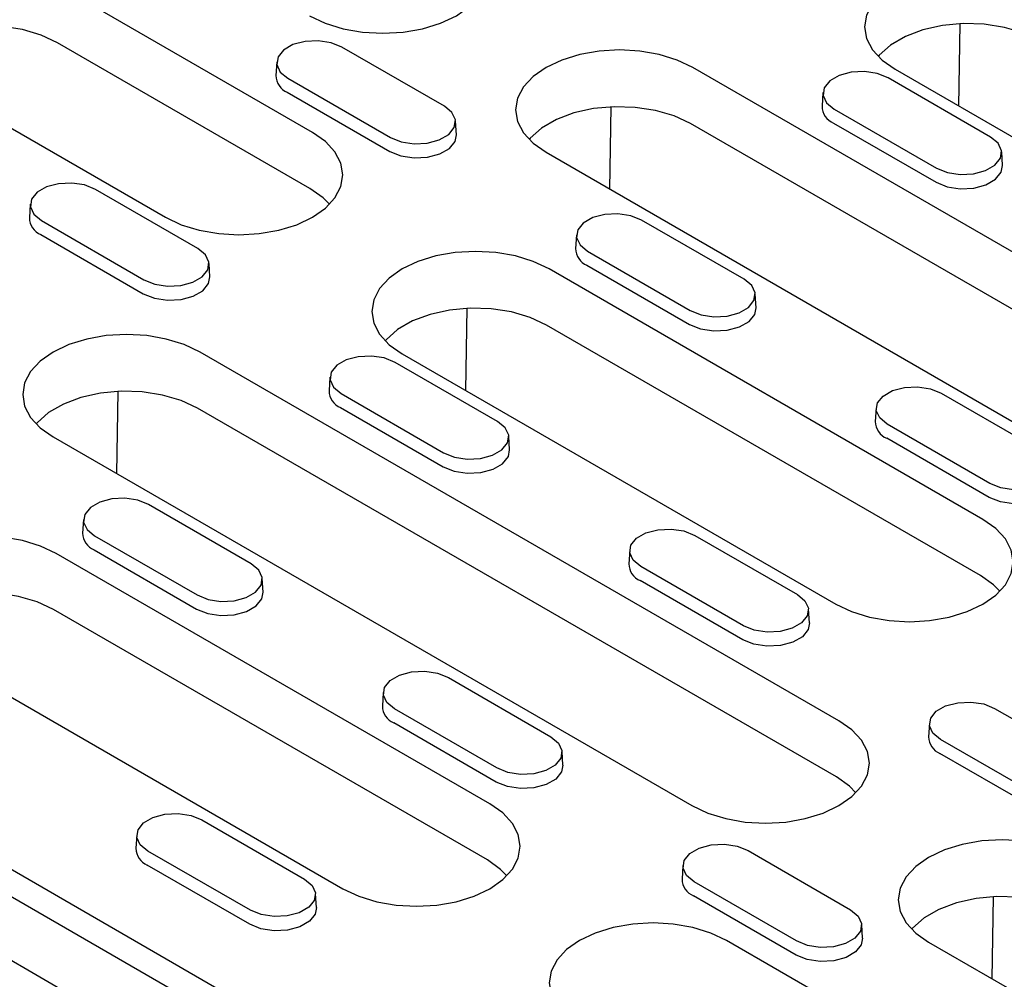
# Model space of a CAD drawing. Extents: x 87 to 2164, y 17 to 3145.
# Drawn here: x 991 to 1079, y 1058 to 1144 of the extents above; entities that cross this region are included whole.
import ezdxf

# ---------------------------------------------------------------- set-up
doc = ezdxf.new("R2010")
doc.units = 0
doc.header["$LTSCALE"] = 7
doc.header["$MEASUREMENT"] = 0
doc.layers.add('DUENN-18', color=94, linetype='CONTINUOUS')
doc.layers.add('SICHTBAR', color=7, linetype='CONTINUOUS')

msp = doc.modelspace()

# ---------------------------------------------------------------- linework, layer by layer
at = {"layer": 'DUENN-18', "linetype": 'Continuous'}
for p, q in [((1017.102, 1134.281), (994.475, 1147.344)), ((1075.046, 1136.648), (1075.163, 1144.023)), ((1016.88, 1129.253), (994.253, 1142.316)), ((1028.934, 1136.621), (1019.741, 1141.928)), ((1013.903, 1140.604), (1013.824, 1139.381)), ((981.302, 1139.739), (1003.93, 1126.677)), ((1108.496, 1107.033), (1051.22, 1140.098)), ((1069.337, 1139.943), (1108.228, 1117.492)), ((1014.903, 1139.134), (1024.095, 1133.828)), ((1077.901, 1133.866), (1068.709, 1139.172)), ((1014.847, 1137.878), (1024.04, 1132.571)), ((1062.87, 1137.849), (1062.792, 1136.626)), ((1043.756, 1129.198), (1043.873, 1136.574)), ((1063.87, 1136.379), (1073.062, 1131.072)), ((1030.012, 1134.075), (1029.933, 1135.298)), ((1108.274, 1102.006), (1050.998, 1135.07)), ((1063.814, 1135.122), (1073.007, 1129.816)), ((1078.979, 1131.319), (1078.901, 1132.542)), ((1038.048, 1132.494), (1095.323, 1099.429)), ((1006.837, 1123.865), (997.644, 1129.171)), ((991.806, 1127.848), (991.727, 1126.625)), ((992.806, 1126.378), (1001.998, 1121.071)), ((1055.804, 1121.109), (1046.611, 1126.416)), ((992.75, 1125.121), (1001.942, 1119.815)), ((1040.773, 1125.093), (1040.695, 1123.869)), ((1041.773, 1123.623), (1050.965, 1118.316)), ((1007.915, 1121.318), (1007.836, 1122.541)), ((1077.207, 1099.584), (1038.316, 1122.035)), ((1041.717, 1122.366), (1050.91, 1117.059)), ((1056.882, 1118.563), (1056.804, 1119.786)), ((1030.852, 1111.135), (1030.969, 1118.511)), ((1076.984, 1094.556), (1038.093, 1117.007)), ((1064.302, 1081.521), (1007.026, 1114.585)), ((1025.143, 1114.431), (1064.034, 1091.979)), ((1033.707, 1108.353), (1024.514, 1113.66)), ((1018.676, 1112.336), (1018.597, 1111.113)), ((999.562, 1103.685), (999.679, 1111.061)), ((1019.676, 1110.866), (1028.868, 1105.56)), ((1073.481, 1110.904), (1082.674, 1105.598)), ((1019.62, 1109.609), (1028.813, 1104.303)), ((1064.08, 1076.493), (1006.804, 1109.558)), ((1067.643, 1109.581), (1067.565, 1108.358)), ((1077.835, 1102.804), (1068.643, 1108.111)), ((993.854, 1106.981), (1051.129, 1073.916)), ((1034.785, 1105.806), (1034.706, 1107.03)), ((1077.78, 1101.547), (1068.587, 1106.854)), ((1011.61, 1095.597), (1002.417, 1100.903)), ((996.579, 1099.58), (996.5, 1098.357)), ((997.579, 1098.11), (1006.771, 1092.803)), ((1051.384, 1098.148), (1060.577, 1092.841)), ((1033.012, 1074.071), (994.122, 1096.522)), ((997.523, 1096.853), (1006.715, 1091.546)), ((1045.546, 1096.824), (1045.468, 1095.601)), ((1055.738, 1090.048), (1046.546, 1095.355)), ((1012.688, 1093.05), (1012.609, 1094.273)), ((1055.683, 1088.791), (1046.49, 1094.098)), ((1032.79, 1069.043), (993.899, 1091.495)), ((1061.655, 1090.295), (1061.577, 1091.518)), ((980.949, 1088.918), (1019.84, 1066.467)), ((1029.287, 1085.391), (1038.48, 1080.085)), ((1019.885, 1050.98), (962.61, 1084.045)), ((1023.449, 1084.068), (1023.37, 1082.845)), ((1033.641, 1077.292), (1024.449, 1082.598)), ((1078.254, 1082.636), (1087.447, 1077.329)), ((1033.586, 1076.035), (1024.393, 1081.341)), ((1072.416, 1081.313), (1072.338, 1080.09)), ((1082.608, 1074.536), (1073.416, 1079.843)), ((1039.558, 1077.538), (1039.479, 1078.761)), ((1082.553, 1073.279), (1073.36, 1078.586)), ((1007.19, 1072.635), (1016.383, 1067.328)), ((1001.352, 1071.312), (1001.273, 1070.089)), ((1056.157, 1069.88), (1065.35, 1064.573)), ((1011.544, 1064.535), (1002.352, 1069.842)), ((1011.488, 1063.278), (1002.296, 1068.585)), ((1050.319, 1068.556), (1050.24, 1067.333)), ((1060.511, 1061.78), (1051.319, 1067.086)), ((1017.461, 1064.782), (1017.382, 1066.005)), ((1060.456, 1060.523), (1051.263, 1065.83)), ((1078.051, 1058.375), (1078.168, 1065.75)), ((1066.428, 1062.026), (1066.349, 1063.25)), ((1076.853, 1048.762), (1054.226, 1061.825)), ((1072.342, 1061.67), (1085.777, 1053.914))]:
    msp.add_line(p, q, dxfattribs=at)
at = {"layer": 'DUENN-18', "linetype": 'Continuous', "flags": 128}
for points in [[(1016.835, 1144.74), (1018.246, 1144.071), (1019.856, 1143.574), (1021.604, 1143.268), (1023.421, 1143.165), (1025.238, 1143.268), (1026.985, 1143.574), (1028.596, 1144.071), (1030.007, 1144.74), (1031.166, 1145.555), (1032.026, 1146.484), (1032.556, 1147.493), (1032.735, 1148.542), (1032.556, 1149.591), (1032.026, 1150.6), (1031.166, 1151.529), (1030.007, 1152.344)], [(1082.51, 1147.548), (1081.098, 1148.216), (1079.488, 1148.713), (1077.741, 1149.019), (1075.924, 1149.123), (1074.106, 1149.019), (1072.359, 1148.713), (1070.749, 1148.216), (1069.337, 1147.548), (1068.179, 1146.733), (1067.318, 1145.803), (1066.788, 1144.795), (1066.609, 1143.746), (1066.788, 1142.696), (1067.318, 1141.688), (1068.179, 1140.758), (1069.337, 1139.943)], [(1082.288, 1142.52), (1080.825, 1143.204), (1079.149, 1143.697), (1077.331, 1143.978), (1075.453, 1144.035), (1073.594, 1143.865), (1071.838, 1143.476), (1070.26, 1142.884), (1068.929, 1142.116), (1067.904, 1141.205), (1067.814, 1141.1)], [(994.253, 1142.316), (992.791, 1143), (991.114, 1143.493), (989.297, 1143.774), (987.418, 1143.831), (985.559, 1143.661), (983.803, 1143.271), (982.225, 1142.68), (980.894, 1141.912), (979.87, 1141.001), (979.78, 1140.896)], [(1019.741, 1141.928), (1018.768, 1142.321), (1017.62, 1142.499), (1016.437, 1142.439), (1015.36, 1142.149), (1014.519, 1141.664), (1014.017, 1141.042), (1013.914, 1140.359), (1014.221, 1139.696), (1014.903, 1139.134)], [(1051.22, 1140.098), (1049.809, 1140.767), (1048.199, 1141.264), (1046.451, 1141.57), (1044.634, 1141.673), (1042.817, 1141.57), (1041.07, 1141.264), (1039.459, 1140.767), (1038.048, 1140.098), (1036.889, 1139.283), (1036.029, 1138.354), (1035.499, 1137.345), (1035.32, 1136.296), (1035.499, 1135.247), (1036.029, 1134.238), (1036.889, 1133.308), (1038.048, 1132.494)], [(1068.709, 1139.172), (1067.735, 1139.566), (1066.587, 1139.743), (1065.404, 1139.684), (1064.327, 1139.394), (1063.487, 1138.909), (1062.984, 1138.287), (1062.881, 1137.604), (1063.188, 1136.941), (1063.87, 1136.379)], [(1024.095, 1133.828), (1025.069, 1133.434), (1026.216, 1133.257), (1027.4, 1133.317), (1028.477, 1133.607), (1029.317, 1134.092), (1029.819, 1134.713), (1029.923, 1135.397), (1029.615, 1136.059), (1028.934, 1136.621)], [(1050.998, 1135.07), (1049.536, 1135.754), (1047.859, 1136.247), (1046.042, 1136.528), (1044.163, 1136.585), (1042.305, 1136.415), (1040.548, 1136.026), (1038.97, 1135.434), (1037.64, 1134.666), (1036.615, 1133.755), (1036.525, 1133.65)], [(1003.93, 1126.677), (1005.341, 1126.008), (1006.952, 1125.511), (1008.699, 1125.205), (1010.516, 1125.102), (1012.333, 1125.205), (1014.081, 1125.511), (1015.691, 1126.008), (1017.102, 1126.677), (1018.261, 1127.492), (1019.122, 1128.421), (1019.652, 1129.43), (1019.831, 1130.479), (1019.652, 1131.528), (1019.122, 1132.537), (1018.261, 1133.466), (1017.102, 1134.281)], [(1024.04, 1132.571), (1025.035, 1132.168), (1026.209, 1131.987), (1027.42, 1132.048), (1028.522, 1132.345), (1029.381, 1132.841), (1029.895, 1133.477), (1030.012, 1134.075)], [(1073.062, 1131.072), (1074.036, 1130.679), (1075.183, 1130.501), (1076.367, 1130.561), (1077.444, 1130.851), (1078.284, 1131.336), (1078.786, 1131.958), (1078.89, 1132.641), (1078.582, 1133.304), (1077.901, 1133.866)], [(1073.007, 1129.816), (1074.002, 1129.413), (1075.177, 1129.231), (1076.387, 1129.293), (1077.489, 1129.589), (1078.349, 1130.085), (1078.862, 1130.721), (1078.979, 1131.319)], [(997.644, 1129.171), (996.671, 1129.565), (995.523, 1129.742), (994.339, 1129.683), (993.263, 1129.393), (992.422, 1128.908), (991.92, 1128.286), (991.817, 1127.603), (992.124, 1126.94), (992.806, 1126.378)], [(1018.625, 1127.833), (1018.064, 1128.409), (1016.88, 1129.253)], [(1046.611, 1126.416), (1045.638, 1126.809), (1044.49, 1126.987), (1043.307, 1126.927), (1042.23, 1126.637), (1041.389, 1126.152), (1040.887, 1125.531), (1040.784, 1124.847), (1041.091, 1124.185), (1041.773, 1123.623)], [(1001.998, 1121.071), (1002.971, 1120.678), (1004.119, 1120.5), (1005.303, 1120.56), (1006.38, 1120.85), (1007.22, 1121.335), (1007.722, 1121.957), (1007.826, 1122.64), (1007.518, 1123.303), (1006.837, 1123.865)], [(1038.316, 1122.035), (1036.904, 1122.704), (1035.294, 1123.201), (1033.547, 1123.507), (1031.729, 1123.61), (1029.912, 1123.507), (1028.165, 1123.201), (1026.555, 1122.704), (1025.143, 1122.035), (1023.985, 1121.22), (1023.124, 1120.29), (1022.594, 1119.282), (1022.415, 1118.233), (1022.594, 1117.184), (1023.124, 1116.175), (1023.985, 1115.245), (1025.143, 1114.431)], [(1001.942, 1119.815), (1002.938, 1119.412), (1004.112, 1119.23), (1005.323, 1119.292), (1006.425, 1119.588), (1007.284, 1120.084), (1007.798, 1120.72), (1007.915, 1121.318)], [(1050.965, 1118.316), (1051.939, 1117.923), (1053.086, 1117.745), (1054.27, 1117.805), (1055.347, 1118.095), (1056.187, 1118.58), (1056.689, 1119.201), (1056.793, 1119.885), (1056.485, 1120.547), (1055.804, 1121.109)], [(1038.093, 1117.007), (1036.631, 1117.691), (1034.955, 1118.184), (1033.137, 1118.465), (1031.258, 1118.522), (1029.4, 1118.352), (1027.643, 1117.963), (1026.065, 1117.371), (1024.735, 1116.603), (1023.71, 1115.692), (1023.62, 1115.587)], [(1050.91, 1117.059), (1051.905, 1116.657), (1053.079, 1116.475), (1054.29, 1116.536), (1055.392, 1116.833), (1056.252, 1117.329), (1056.765, 1117.965), (1056.882, 1118.563)], [(1007.026, 1114.585), (1005.615, 1115.254), (1004.004, 1115.751), (1002.257, 1116.057), (1000.44, 1116.16), (998.623, 1116.057), (996.875, 1115.751), (995.265, 1115.254), (993.854, 1114.585), (992.695, 1113.77), (991.834, 1112.841), (991.304, 1111.832), (991.125, 1110.783), (991.304, 1109.734), (991.834, 1108.725), (992.695, 1107.796), (993.854, 1106.981)], [(1024.514, 1113.66), (1023.541, 1114.053), (1022.393, 1114.231), (1021.21, 1114.171), (1020.133, 1113.881), (1019.292, 1113.396), (1018.79, 1112.774), (1018.687, 1112.091), (1018.994, 1111.428), (1019.676, 1110.866)], [(1068.643, 1108.111), (1067.961, 1108.673), (1067.654, 1109.335), (1067.757, 1110.019), (1068.26, 1110.64), (1069.1, 1111.126), (1070.177, 1111.415), (1071.36, 1111.475), (1072.508, 1111.298), (1073.481, 1110.904)], [(1006.804, 1109.558), (1005.342, 1110.241), (1003.665, 1110.734), (1001.848, 1111.015), (999.969, 1111.072), (998.111, 1110.902), (996.354, 1110.513), (994.776, 1109.922), (993.446, 1109.153), (992.421, 1108.243), (992.331, 1108.138)], [(1028.868, 1105.56), (1029.841, 1105.166), (1030.989, 1104.989), (1032.173, 1105.048), (1033.25, 1105.338), (1034.09, 1105.823), (1034.592, 1106.445), (1034.696, 1107.128), (1034.388, 1107.791), (1033.707, 1108.353)], [(1028.813, 1104.303), (1029.808, 1103.9), (1030.982, 1103.719), (1032.193, 1103.78), (1033.295, 1104.076), (1034.154, 1104.573), (1034.668, 1105.209), (1034.785, 1105.806)], [(1082.674, 1105.598), (1083.355, 1105.036), (1083.663, 1104.373), (1083.559, 1103.69), (1083.057, 1103.068), (1082.217, 1102.583), (1081.14, 1102.293), (1079.956, 1102.233), (1078.809, 1102.411), (1077.835, 1102.804)], [(1083.752, 1103.051), (1083.635, 1102.453), (1083.122, 1101.817), (1082.262, 1101.321), (1081.16, 1101.024), (1079.95, 1100.963), (1078.775, 1101.145), (1077.78, 1101.547)], [(1002.417, 1100.903), (1001.444, 1101.297), (1000.296, 1101.474), (999.112, 1101.414), (998.036, 1101.125), (997.195, 1100.639), (996.693, 1100.018), (996.59, 1099.334), (996.897, 1098.672), (997.579, 1098.11)], [(1064.034, 1091.979), (1065.445, 1091.311), (1067.056, 1090.814), (1068.803, 1090.508), (1070.62, 1090.404), (1072.437, 1090.508), (1074.185, 1090.814), (1075.795, 1091.311), (1077.207, 1091.979), (1078.365, 1092.794), (1079.226, 1093.724), (1079.756, 1094.733), (1079.935, 1095.782), (1079.756, 1096.831), (1079.226, 1097.839), (1078.365, 1098.769), (1077.207, 1099.584)], [(1046.546, 1095.355), (1045.864, 1095.916), (1045.557, 1096.579), (1045.66, 1097.262), (1046.162, 1097.884), (1047.003, 1098.369), (1048.08, 1098.659), (1049.263, 1098.719), (1050.411, 1098.541), (1051.384, 1098.148)], [(994.122, 1096.522), (992.71, 1097.191), (991.1, 1097.688), (989.352, 1097.994), (987.535, 1098.097), (985.718, 1097.994), (983.971, 1097.688), (982.36, 1097.191), (980.949, 1096.522), (979.791, 1095.707), (978.93, 1094.778), (978.4, 1093.769), (978.221, 1092.72), (978.4, 1091.671), (978.93, 1090.662), (979.791, 1089.733), (980.949, 1088.918)], [(1006.771, 1092.803), (1007.744, 1092.41), (1008.892, 1092.232), (1010.076, 1092.292), (1011.153, 1092.582), (1011.993, 1093.067), (1012.495, 1093.689), (1012.599, 1094.372), (1012.291, 1095.035), (1011.61, 1095.597)], [(1078.729, 1093.136), (1078.168, 1093.712), (1076.984, 1094.556)], [(993.899, 1091.495), (992.437, 1092.178), (990.761, 1092.671), (988.943, 1092.952), (987.064, 1093.009), (985.206, 1092.839), (983.449, 1092.45), (981.871, 1091.858), (980.541, 1091.09), (979.516, 1090.18), (979.426, 1090.075)], [(1006.715, 1091.546), (1007.711, 1091.144), (1008.885, 1090.962), (1010.096, 1091.023), (1011.198, 1091.32), (1012.057, 1091.816), (1012.571, 1092.452), (1012.688, 1093.05)], [(1060.577, 1092.841), (1061.258, 1092.279), (1061.566, 1091.617), (1061.462, 1090.933), (1060.96, 1090.312), (1060.12, 1089.827), (1059.043, 1089.537), (1057.859, 1089.477), (1056.712, 1089.654), (1055.738, 1090.048)], [(1061.655, 1090.295), (1061.538, 1089.697), (1061.025, 1089.061), (1060.165, 1088.565), (1059.063, 1088.268), (1057.852, 1088.207), (1056.678, 1088.389), (1055.683, 1088.791)], [(1024.449, 1082.598), (1023.767, 1083.16), (1023.46, 1083.823), (1023.563, 1084.506), (1024.065, 1085.128), (1024.906, 1085.613), (1025.982, 1085.903), (1027.166, 1085.962), (1028.314, 1085.785), (1029.287, 1085.391)], [(1073.416, 1079.843), (1072.734, 1080.405), (1072.427, 1081.067), (1072.53, 1081.751), (1073.033, 1082.372), (1073.873, 1082.857), (1074.95, 1083.147), (1076.133, 1083.207), (1077.281, 1083.03), (1078.254, 1082.636)], [(1051.129, 1073.916), (1052.541, 1073.248), (1054.151, 1072.751), (1055.898, 1072.445), (1057.716, 1072.341), (1059.533, 1072.445), (1061.28, 1072.751), (1062.89, 1073.248), (1064.302, 1073.916), (1065.46, 1074.731), (1066.321, 1075.661), (1066.851, 1076.669), (1067.03, 1077.719), (1066.851, 1078.768), (1066.321, 1079.776), (1065.46, 1080.706), (1064.302, 1081.521)], [(1038.48, 1080.085), (1039.161, 1079.523), (1039.469, 1078.86), (1039.365, 1078.177), (1038.863, 1077.555), (1038.023, 1077.07), (1036.946, 1076.78), (1035.762, 1076.721), (1034.614, 1076.898), (1033.641, 1077.292)], [(1039.558, 1077.538), (1039.441, 1076.94), (1038.927, 1076.304), (1038.068, 1075.808), (1036.966, 1075.512), (1035.755, 1075.451), (1034.581, 1075.632), (1033.586, 1076.035)], [(1065.825, 1075.073), (1065.264, 1075.649), (1064.08, 1076.493)], [(1019.84, 1066.467), (1021.251, 1065.798), (1022.862, 1065.301), (1024.609, 1064.995), (1026.426, 1064.892), (1028.243, 1064.995), (1029.991, 1065.301), (1031.601, 1065.798), (1033.012, 1066.467), (1034.171, 1067.281), (1035.031, 1068.211), (1035.562, 1069.22), (1035.741, 1070.269), (1035.562, 1071.318), (1035.031, 1072.327), (1034.171, 1073.256), (1033.012, 1074.071)], [(1002.352, 1069.842), (1001.67, 1070.404), (1001.363, 1071.066), (1001.466, 1071.75), (1001.968, 1072.371), (1002.808, 1072.856), (1003.885, 1073.146), (1005.069, 1073.206), (1006.217, 1073.029), (1007.19, 1072.635)], [(1085.515, 1069.275), (1084.104, 1069.943), (1082.493, 1070.44), (1080.746, 1070.746), (1078.929, 1070.849), (1077.112, 1070.746), (1075.364, 1070.44), (1073.754, 1069.943), (1072.342, 1069.275), (1071.184, 1068.46), (1070.323, 1067.53), (1069.793, 1066.521), (1069.614, 1065.472), (1069.793, 1064.423), (1070.323, 1063.415), (1071.184, 1062.485), (1072.342, 1061.67)], [(1051.319, 1067.086), (1050.637, 1067.648), (1050.33, 1068.311), (1050.433, 1068.994), (1050.935, 1069.616), (1051.776, 1070.101), (1052.853, 1070.391), (1054.036, 1070.451), (1055.184, 1070.273), (1056.157, 1069.88)], [(1034.535, 1067.623), (1033.974, 1068.199), (1032.79, 1069.043)], [(1016.383, 1067.328), (1017.064, 1066.767), (1017.372, 1066.104), (1017.268, 1065.421), (1016.766, 1064.799), (1015.926, 1064.314), (1014.849, 1064.024), (1013.665, 1063.964), (1012.517, 1064.142), (1011.544, 1064.535)], [(1085.293, 1064.247), (1083.83, 1064.931), (1082.154, 1065.424), (1080.337, 1065.705), (1078.458, 1065.762), (1076.599, 1065.592), (1074.843, 1065.202), (1073.265, 1064.611), (1071.934, 1063.843), (1070.91, 1062.932), (1070.82, 1062.827)], [(1017.461, 1064.782), (1017.344, 1064.184), (1016.83, 1063.548), (1015.971, 1063.052), (1014.869, 1062.755), (1013.658, 1062.694), (1012.484, 1062.876), (1011.488, 1063.278)], [(1065.35, 1064.573), (1066.031, 1064.011), (1066.339, 1063.349), (1066.235, 1062.665), (1065.733, 1062.044), (1064.893, 1061.559), (1063.816, 1061.269), (1062.632, 1061.209), (1061.485, 1061.386), (1060.511, 1061.78)], [(1054.226, 1061.825), (1052.814, 1062.494), (1051.204, 1062.99), (1049.456, 1063.296), (1047.639, 1063.4), (1045.822, 1063.296), (1044.075, 1062.99), (1042.464, 1062.494), (1041.053, 1061.825), (1039.895, 1061.01), (1039.034, 1060.08), (1038.504, 1059.072), (1038.325, 1058.023), (1038.504, 1056.974), (1039.034, 1055.965), (1039.895, 1055.035), (1041.053, 1054.22)], [(1066.428, 1062.026), (1066.311, 1061.429), (1065.797, 1060.793), (1064.938, 1060.297), (1063.836, 1060), (1062.625, 1059.939), (1061.451, 1060.12), (1060.456, 1060.523)]]:
    msp.add_lwpolyline(points, dxfattribs=at)
at = {"layer": 'DUENN-18', "linetype": 'Continuous'}
for centre in [(1015.466, 1139.398), (1064.433, 1136.643), (993.369, 1126.642), (1042.336, 1123.886), (1020.239, 1111.13), (1069.206, 1108.375), (998.142, 1098.374), (1047.109, 1095.618), (1025.012, 1082.862), (1073.979, 1080.107), (1002.915, 1070.106), (1051.882, 1067.35)]:
    msp.add_arc(centre, 1.642, 180.59338, 247.85314, dxfattribs=at)
at = {"layer": 'SICHTBAR', "linetype": 'Continuous'}
for p, q in [((1049.232, 1031.593), (913.467, 1109.968)), ((1027.169, 1038.614), (984.742, 1063.106))]:
    msp.add_line(p, q, dxfattribs=at)

doc.saveas('drawing.dxf')
